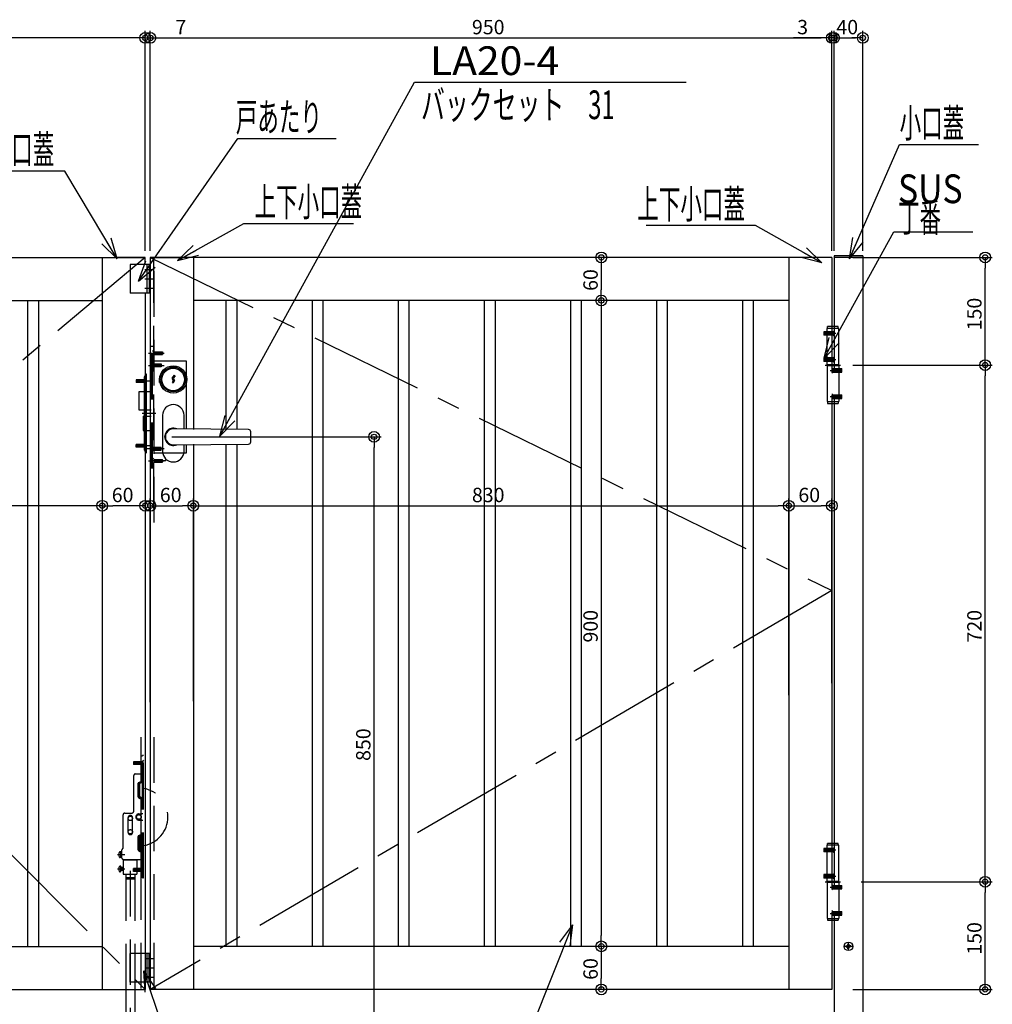
# Model space of a CAD drawing. Extents: x 1207 to 2468, y -44 to 847.
# Drawn here: x 1455 to 1727, y 142 to 417 of the extents above; entities that cross this region are included whole.
import ezdxf
from ezdxf.enums import TextEntityAlignment as Align

# ---------------------------------------------------------------- set-up
doc = ezdxf.new("R2010")
doc.units = 0
doc.header["$MEASUREMENT"] = 0
for name, pattern in [('CENTER', [51, 31.8, -6.4, 6.4, -6.4]), ('DASHED', [19.1, 12.7, -6.4]), ('DOT', [6.5, 0.1, -6.4])]:
    doc.linetypes.add(name, pattern=pattern)
doc.layers.get('0').update_dxf_attribs({"color": 3, "linetype": 'CONTINUOUS'})
for name, color, linetype in [('CSLAYER10', 3, 'CONTINUOUS'), ('CSLAYER2', 3, 'CONTINUOUS'), ('CSLAYER5', 3, 'CONTINUOUS')]:
    doc.layers.add(name, color=color, linetype=linetype)
doc.styles.add('ED_VECTOR', font='MONOTXT.SHX', dxfattribs={"bigfont": 'BIGFONT.SHX'})

msp = doc.modelspace()

# ---------------------------------------------------------------- linework, layer by layer
at = {"color": 7}
for p, q in [((1487.38, 411.63), (1382.78, 411.63)), ((1487.38, 411.63), (1484.38, 411.63)), ((1490.38, 352.25), (1490.38, 413.63)), ((1490.38, 352.25), (1490.38, 413.63)), ((1490.38, 411.63), (1491.78, 411.63)), ((1491.78, 352.25), (1491.78, 413.63)), ((1491.78, 352.25), (1491.78, 413.63)), ((1494.78, 411.63), (1502.44, 411.63)), ((1494.78, 411.63), (1678.78, 411.63)), ((1678.78, 411.63), (1671.11, 411.63)), ((1681.78, 352.25), (1681.78, 413.63)), ((1681.78, 352.25), (1681.78, 413.63)), ((1682.38, 411.63), (1681.78, 411.63)), ((1682.38, 352.25), (1682.38, 413.63)), ((1682.38, 352.25), (1682.38, 413.63)), ((1685.38, 411.63), (1688.38, 411.63)), ((1685.38, 411.63), (1687.38, 411.63)), ((1690.38, 352.25), (1690.38, 413.63)), ((1687.58, 350.45), (1726.51, 350.45)), ((1617.51, 347.45), (1617.51, 341.45)), ((1724.51, 323.45), (1724.51, 347.45)), ((1617.51, 335.45), (1617.51, 161.45)), ((1687.58, 320.45), (1726.51, 320.45)), ((1689.96, 320.45), (1726.51, 320.45)), ((1724.51, 179.45), (1724.51, 317.45)), ((1497.78, 300.45), (1556.16, 300.45)), ((1554.16, 133.45), (1554.16, 297.45)), ((1491.78, 226.48), (1491.78, 283.24)), ((1503.78, 226.81), (1503.78, 283.24)), ((1503.78, 228.46), (1503.78, 283.24)), ((1669.78, 228.46), (1669.78, 283.24)), ((1669.78, 231.77), (1669.78, 283.24)), ((1681.78, 231.77), (1681.78, 283.24)), ((1475.38, 281.24), (1394.78, 281.24)), ((1487.38, 281.24), (1481.38, 281.24)), ((1494.78, 281.24), (1500.78, 281.24)), ((1506.78, 281.24), (1666.78, 281.24)), ((1672.78, 281.24), (1678.78, 281.24)), ((1689.96, 176.45), (1726.51, 176.45)), ((1689.96, 176.45), (1726.51, 176.45)), ((1724.51, 149.45), (1724.51, 173.45)), ((1617.51, 155.45), (1617.51, 149.45)), ((1687.58, 146.45), (1726.51, 146.45))]:
    msp.add_line(p, q, dxfattribs=at)
at = {"color": 0, "linetype": 'Continuous'}
for p, q in [((1490.38, 411.63), (1487.38, 411.63)), ((1490.38, 411.63), (1487.38, 411.63)), ((1491.78, 411.63), (1494.78, 411.63)), ((1491.78, 411.63), (1494.78, 411.63)), ((1681.78, 411.63), (1678.78, 411.63)), ((1681.78, 411.63), (1678.78, 411.63)), ((1682.38, 411.63), (1685.38, 411.63)), ((1682.38, 411.63), (1685.38, 411.63)), ((1690.38, 411.63), (1687.38, 411.63)), ((1482.55, 350.04), (1478.25, 354.22)), ((1482.55, 350.04), (1479.48, 355.19)), ((1482.55, 350.04), (1480.91, 355.81)), ((1686.72, 350.06), (1687.62, 355.99)), ((1686.72, 350.06), (1689.13, 355.55)), ((1686.72, 350.06), (1690.47, 354.74)), ((1499.4, 349.55), (1503.69, 353.74)), ((1499.4, 349.55), (1504.63, 352.49)), ((1679.01, 348.91), (1673.78, 351.85)), ((1679.01, 348.91), (1674.71, 353.1)), ((1488.51, 343.87), (1490.55, 349.51)), ((1488.51, 343.87), (1491.94, 348.79)), ((1499.4, 349.55), (1505.21, 351.03)), ((1617.51, 350.45), (1617.51, 347.45)), ((1679.01, 348.91), (1673.19, 350.4)), ((1724.51, 350.45), (1724.51, 347.45)), ((1488.51, 343.87), (1493.1, 347.73)), ((1617.51, 338.45), (1617.51, 341.45)), ((1617.51, 338.45), (1617.51, 335.45)), ((1679.62, 322.35), (1681.06, 328.17)), ((1679.62, 322.35), (1682.51, 327.6)), ((1679.62, 322.35), (1683.78, 326.67)), ((1724.51, 320.45), (1724.51, 323.45)), ((1724.51, 320.45), (1724.51, 317.45)), ((1511.19, 300.6), (1512.62, 306.43)), ((1511.19, 300.6), (1514.08, 305.86)), ((1511.19, 300.6), (1515.35, 304.93)), ((1554.16, 300.45), (1554.16, 297.45)), ((1478.38, 281.24), (1475.38, 281.24)), ((1478.38, 281.24), (1481.38, 281.24)), ((1490.38, 281.24), (1487.38, 281.24)), ((1491.78, 281.24), (1494.78, 281.24)), ((1503.78, 281.24), (1500.78, 281.24)), ((1503.78, 281.24), (1506.78, 281.24)), ((1669.78, 281.24), (1666.78, 281.24)), ((1669.78, 281.24), (1672.78, 281.24)), ((1681.78, 281.24), (1678.78, 281.24)), ((1724.51, 176.45), (1724.51, 179.45)), ((1724.51, 176.45), (1724.51, 173.45)), ((1609.43, 164.45), (1605.84, 159.64)), ((1609.43, 164.45), (1607.21, 158.88)), ((1609.43, 164.45), (1608.73, 158.49)), ((1617.51, 158.45), (1617.51, 161.45)), ((1617.51, 158.45), (1617.51, 155.45)), ((1489.87, 151.67), (1491.81, 145.99)), ((1489.87, 151.67), (1490.28, 145.68)), ((1489.87, 151.67), (1493.21, 146.69)), ((1617.51, 146.45), (1617.51, 149.45)), ((1724.51, 146.45), (1724.51, 149.45))]:
    msp.add_line(p, q, dxfattribs=at)
at = {"color": 7, "linetype": 'Continuous'}
for p, q in [((1488.51, 343.87), (1516.22, 383.57)), ((1516.22, 383.57), (1543.62, 383.57)), ((1686.72, 350.06), (1700.67, 381.88)), ((1700.67, 381.88), (1722.67, 381.88)), ((1679.62, 322.35), (1699.05, 357.6)), ((1699.05, 357.6), (1721.06, 357.6)), ((1379.78, 350.45), (1490.38, 350.45)), ((1478.38, 350.45), (1478.38, 146.45)), ((1490.38, 350.45), (1482.38, 350.45)), ((1490.38, 348.45), (1490.38, 350.45)), ((1491.78, 350.45), (1491.78, 146.45)), ((1681.78, 350.45), (1491.78, 350.45)), ((1491.78, 350.45), (1499.78, 350.45)), ((1503.78, 350.45), (1503.78, 302.51)), ((1669.78, 350.45), (1669.78, 146.45)), ((1681.78, 350.45), (1681.78, 331.15)), ((1682.38, 350.85), (1682.38, 331.15)), ((1690.38, 350.85), (1682.38, 350.85)), ((1690.38, 350.45), (1682.38, 350.45)), ((1690.38, 350.85), (1690.38, 136.45)), ((1491.78, 348.45), (1486.18, 348.45)), ((1486.18, 348.45), (1486.18, 340.45)), ((1490.78, 348.45), (1490.78, 340.45)), ((1491.78, 348.45), (1491.78, 340.45)), ((1491.78, 340.45), (1486.18, 340.45)), ((1490.38, 340.45), (1490.38, 317.63)), ((1490.38, 340.45), (1490.38, 146.45)), ((1491.78, 340.45), (1491.78, 317.63)), ((1391.78, 338.45), (1478.38, 338.45)), ((1457.58, 338.45), (1457.58, 158.45)), ((1460.58, 338.45), (1460.58, 158.45)), ((1669.78, 338.45), (1503.78, 338.45)), ((1512.88, 338.45), (1512.88, 302.51)), ((1515.88, 338.45), (1515.88, 302.48)), ((1536.88, 338.45), (1536.88, 158.45)), ((1539.88, 338.45), (1539.88, 158.45)), ((1560.88, 338.45), (1560.88, 158.45)), ((1563.88, 338.45), (1563.88, 158.45)), ((1584.88, 338.45), (1584.88, 158.45)), ((1587.88, 338.45), (1587.88, 158.45)), ((1608.88, 338.45), (1608.88, 158.45)), ((1611.88, 338.45), (1611.88, 158.45)), ((1632.88, 338.45), (1632.88, 158.45)), ((1635.88, 338.45), (1635.88, 158.45)), ((1656.88, 338.45), (1656.88, 158.45)), ((1659.88, 338.45), (1659.88, 158.45)), ((1680.48, 320.45), (1680.48, 330.65)), ((1683.68, 330.65), (1680.48, 330.65)), ((1683.58, 331.15), (1680.58, 331.15)), ((1680.58, 330.65), (1680.58, 331.15)), ((1683.58, 330.65), (1683.58, 331.15)), ((1683.68, 320.45), (1683.68, 330.65)), ((1683.68, 320.55), (1680.48, 320.55)), ((1680.48, 320.45), (1680.48, 310.25)), ((1680.48, 320.35), (1683.68, 320.35)), ((1683.68, 320.45), (1683.68, 310.25)), ((1490.18, 296.72), (1490.18, 317.17)), ((1490.68, 317.95), (1490.38, 317.95)), ((1490.68, 295.95), (1490.68, 317.95)), ((1498.43, 317.63), (1497.81, 316.8)), ((1497.81, 316.8), (1498.19, 316.18)), ((1498.19, 316.18), (1497.88, 315.59)), ((1497.88, 315.59), (1498.14, 315.45)), ((1498.54, 316.19), (1498.14, 315.45)), ((1498.67, 317.45), (1498.17, 316.79)), ((1498.17, 316.79), (1498.54, 316.19)), ((1498.43, 317.63), (1498.67, 317.45)), ((1680.48, 310.25), (1683.68, 310.25)), ((1680.58, 310.25), (1680.58, 309.75)), ((1683.58, 310.25), (1683.58, 309.75)), ((1680.58, 309.75), (1683.58, 309.75)), ((1681.78, 309.75), (1681.78, 187.15)), ((1682.38, 309.75), (1682.38, 187.15)), ((1495.18, 306.45), (1495.18, 296.45)), ((1501.18, 302.62), (1501.18, 306.45)), ((1519.18, 302.45), (1498.18, 302.65)), ((1519.78, 299.04), (1519.78, 301.85)), ((1498.18, 298.25), (1519.18, 298.44)), ((1501.18, 296.45), (1501.18, 298.28)), ((1503.78, 298.38), (1503.78, 146.45)), ((1512.88, 298.38), (1512.88, 158.45)), ((1515.88, 298.41), (1515.88, 158.45)), ((1490.68, 295.95), (1490.38, 295.95)), ((1680.48, 176.45), (1680.48, 186.65)), ((1683.68, 186.65), (1680.48, 186.65)), ((1683.58, 187.15), (1680.58, 187.15)), ((1680.58, 186.65), (1680.58, 187.15)), ((1683.58, 186.65), (1683.58, 187.15)), ((1683.68, 176.45), (1683.68, 186.65)), ((1683.68, 176.55), (1680.48, 176.55)), ((1680.48, 176.45), (1680.48, 166.25)), ((1680.48, 176.35), (1683.68, 176.35)), ((1683.68, 176.45), (1683.68, 166.25)), ((1680.48, 166.25), (1683.68, 166.25)), ((1680.58, 166.25), (1680.58, 165.75)), ((1680.58, 165.75), (1683.58, 165.75)), ((1681.78, 165.75), (1681.78, 146.45)), ((1682.38, 165.75), (1682.38, 136.45)), ((1683.58, 166.25), (1683.58, 165.75)), ((1609.43, 164.45), (1585.09, 103.27)), ((1391.78, 158.45), (1478.38, 158.45)), ((1491.78, 156.45), (1486.18, 156.45)), ((1486.18, 148.45), (1486.18, 156.45)), ((1490.78, 156.45), (1490.78, 148.45)), ((1491.78, 148.45), (1491.78, 156.45)), ((1669.78, 158.45), (1503.78, 158.45)), ((1489.87, 151.67), (1502.37, 115.15)), ((1491.78, 148.45), (1486.18, 148.45)), ((1379.78, 146.45), (1490.38, 146.45)), ((1485.03, 129), (1485.03, 146.45)), ((1487.57, 129), (1487.57, 146.45)), ((1681.78, 146.45), (1491.78, 146.45))]:
    msp.add_line(p, q, dxfattribs=at)
at = {"color": 7, "linetype": 'CENTER'}
for p, q in [((1490.38, 350.45), (1379.78, 257.61)), ((1491.78, 350.45), (1681.78, 257.61)), ((1490.23, 347.05), (1492.89, 347.05)), ((1490.27, 344.45), (1492.79, 344.45)), ((1490.23, 341.85), (1492.89, 341.85)), ((1682.84, 329.25), (1679.47, 329.25)), ((1491.3, 323.75), (1495.64, 323.75)), ((1682.84, 321.95), (1679.47, 321.95)), ((1491.3, 320.35), (1495.64, 320.35)), ((1679.9, 320.45), (1684.16, 320.45)), ((1681.31, 318.95), (1684.68, 318.95)), ((1491.65, 315.95), (1487.79, 315.95)), ((1681.31, 311.65), (1684.68, 311.65)), ((1493.28, 306.95), (1489.51, 306.95)), ((1491.65, 297.95), (1487.79, 297.95)), ((1490.7, 297.15), (1495.64, 297.15)), ((1491.3, 293.75), (1495.64, 293.75)), ((1496.14, 293.75), (1491.98, 293.75)), ((1379.78, 257.61), (1490.38, 146.45)), ((1681.78, 257.61), (1491.78, 146.45)), ((1682.84, 185.25), (1679.47, 185.25)), ((1682.84, 177.95), (1679.47, 177.95)), ((1679.9, 176.45), (1684.16, 176.45)), ((1681.31, 174.95), (1684.68, 174.95)), ((1681.31, 167.65), (1684.68, 167.65)), ((1490.23, 155.05), (1492.89, 155.05)), ((1490.27, 152.45), (1492.79, 152.45)), ((1490.23, 149.85), (1492.89, 149.85))]:
    msp.add_line(p, q, dxfattribs=at)
at = {"color": 7, "linetype": 'DASHED'}
for p, q in [((1492.68, 350.45), (1492.68, 276.58)), ((1492.88, 276.58), (1492.88, 350.45)), ((1491.48, 348.45), (1491.48, 340.45)), ((1682.13, 329.75), (1679.58, 329.75)), ((1679.58, 329.75), (1679.58, 328.75)), ((1682.13, 329.57), (1679.58, 329.57)), ((1681.78, 331.15), (1681.78, 309.75)), ((1682.38, 330), (1682.13, 329.75)), ((1682.13, 329.75), (1682.13, 328.75)), ((1682.38, 331.15), (1682.38, 309.75)), ((1682.13, 328.92), (1679.58, 328.92)), ((1682.13, 328.75), (1679.58, 328.75)), ((1682.38, 328.5), (1682.13, 328.75)), ((1491.78, 325.75), (1492.88, 325.75)), ((1491.98, 291.75), (1491.98, 325.75)), ((1492.42, 291.75), (1492.42, 325.75)), ((1492.42, 324.55), (1492.82, 324.15)), ((1492.82, 324.15), (1495.22, 324.15)), ((1492.82, 324.01), (1495.22, 324.01)), ((1491.98, 321.15), (1492.38, 320.75)), ((1492.42, 322.95), (1492.82, 323.35)), ((1492.82, 323.49), (1495.22, 323.49)), ((1492.82, 323.35), (1495.22, 323.35)), ((1492.88, 321.65), (1501.78, 321.65)), ((1501.78, 321.65), (1501.78, 317.66)), ((1682.13, 322.45), (1679.58, 322.45)), ((1679.58, 322.45), (1679.58, 321.45)), ((1682.13, 322.27), (1679.58, 322.27)), ((1682.13, 321.62), (1679.58, 321.62)), ((1682.13, 321.45), (1679.58, 321.45)), ((1682.38, 322.7), (1682.13, 322.45)), ((1682.13, 322.45), (1682.13, 321.45)), ((1682.38, 321.2), (1682.13, 321.45)), ((1491.98, 319.55), (1492.38, 319.95)), ((1492.38, 320.75), (1494.78, 320.75)), ((1492.38, 320.61), (1494.78, 320.61)), ((1492.38, 320.09), (1494.78, 320.09)), ((1681.78, 319.7), (1682.03, 319.45)), ((1681.78, 318.2), (1682.03, 318.45)), ((1682.03, 319.45), (1684.58, 319.45)), ((1682.03, 318.45), (1682.03, 319.45)), ((1682.03, 319.27), (1684.58, 319.27)), ((1682.03, 318.62), (1684.58, 318.62)), ((1682.03, 318.45), (1684.58, 318.45)), ((1684.58, 318.45), (1684.58, 319.45)), ((1490.48, 316.35), (1487.88, 316.35)), ((1490.48, 316.21), (1487.88, 316.21)), ((1490.48, 315.69), (1487.88, 315.69)), ((1490.68, 316.55), (1490.48, 316.35)), ((1490.48, 315.55), (1487.88, 315.55)), ((1490.68, 315.35), (1490.48, 315.55)), ((1501.78, 315.23), (1501.78, 302.62)), ((1681.78, 312.4), (1682.03, 312.15)), ((1681.78, 310.9), (1682.03, 311.15)), ((1682.03, 312.15), (1684.58, 312.15)), ((1682.03, 311.15), (1682.03, 312.15)), ((1682.03, 311.97), (1684.58, 311.97)), ((1682.03, 311.32), (1684.58, 311.32)), ((1682.03, 311.15), (1684.58, 311.15)), ((1684.58, 311.15), (1684.58, 312.15)), ((1490.48, 298.35), (1487.88, 298.35)), ((1490.48, 298.21), (1487.88, 298.21)), ((1490.48, 297.69), (1487.88, 297.69)), ((1490.48, 297.55), (1487.88, 297.55)), ((1490.68, 298.55), (1490.48, 298.35)), ((1490.68, 297.35), (1490.48, 297.55)), ((1491.98, 297.95), (1492.38, 297.55)), ((1491.98, 296.35), (1492.38, 296.75)), ((1492.38, 297.55), (1494.78, 297.55)), ((1492.38, 297.41), (1494.78, 297.41)), ((1492.38, 296.89), (1494.78, 296.89)), ((1492.38, 296.75), (1494.78, 296.75)), ((1501.78, 298.28), (1501.78, 295.85)), ((1492.42, 294.55), (1492.82, 294.15)), ((1492.82, 294.15), (1495.22, 294.15)), ((1492.82, 294.01), (1495.22, 294.01)), ((1501.78, 295.85), (1492.88, 295.85)), ((1492.88, 291.75), (1491.98, 291.75)), ((1492.42, 292.95), (1492.82, 293.35)), ((1492.82, 293.49), (1495.22, 293.49)), ((1492.82, 293.35), (1495.22, 293.35)), ((1489.28, 146.75), (1489.28, 217.59)), ((1492.88, 146.75), (1492.88, 217.59)), ((1489.28, 211.5), (1489.6, 211.5)), ((1489.28, 206.5), (1489.28, 211.5)), ((1489.6, 177.5), (1489.6, 211.7)), ((1489.6, 211.7), (1489.9, 211.7)), ((1489.9, 177.5), (1489.9, 211.7)), ((1489.5, 209.9), (1487.1, 209.9)), ((1489.5, 209.76), (1487.1, 209.76)), ((1489.5, 209.24), (1487.1, 209.24)), ((1489.5, 209.1), (1487.1, 209.1)), ((1489.9, 210.3), (1489.5, 209.9)), ((1489.9, 208.7), (1489.5, 209.1)), ((1487.2, 196.2), (1487.2, 206.1)), ((1487.6, 206.5), (1489.6, 206.5)), ((1489.28, 204.51), (1489.28, 206.5)), ((1488.4, 200.11), (1488.4, 203.89)), ((1488.5, 204.06), (1489.4, 204.58)), ((1488.5, 200.22), (1488.5, 203.77)), ((1488.65, 204.03), (1489.44, 204.49)), ((1488.87, 203.81), (1488.8, 203.69)), ((1488.8, 203.69), (1488.8, 200.3)), ((1489.9, 204.41), (1488.87, 203.81)), ((1488.5, 199.93), (1489.4, 199.41)), ((1488.65, 199.96), (1489.44, 199.51)), ((1488.8, 200.3), (1488.87, 200.18)), ((1488.87, 200.18), (1489.9, 199.59)), ((1489.28, 189.71), (1489.28, 199.48)), ((1484.2, 185.7), (1484.2, 195.1)), ((1484.7, 195.6), (1486.6, 195.6)), ((1488.6, 195.35), (1489.4, 195.35)), ((1485.6, 190.19), (1485.6, 194.32)), ((1486.83, 190.19), (1486.83, 194.32)), ((1488.6, 193.65), (1489.4, 193.65)), ((1488.5, 189.26), (1489.4, 189.78)), ((1488.65, 189.23), (1489.44, 189.69)), ((1489.9, 189.61), (1488.87, 189.01)), ((1488.4, 185.31), (1488.4, 189.09)), ((1488.5, 185.42), (1488.5, 188.97)), ((1488.87, 189.01), (1488.8, 188.89)), ((1488.8, 188.89), (1488.8, 185.5)), ((1681.78, 187.15), (1681.78, 165.75)), ((1682.38, 187.15), (1682.38, 165.75)), ((1483.88, 184.4), (1483.6, 184.4)), ((1483.88, 184.26), (1483.6, 184.26)), ((1483.88, 183.02), (1483.88, 185.38)), ((1488.5, 185.13), (1489.6, 184.5)), ((1488.65, 185.16), (1489.44, 184.71)), ((1488.8, 185.5), (1488.87, 185.38)), ((1488.87, 185.38), (1489.9, 184.79)), ((1489.28, 182.7), (1489.28, 184.68)), ((1682.13, 185.75), (1679.58, 185.75)), ((1679.58, 185.75), (1679.58, 184.75)), ((1682.13, 185.57), (1679.58, 185.57)), ((1682.13, 184.92), (1679.58, 184.92)), ((1682.13, 184.75), (1679.58, 184.75)), ((1682.38, 186), (1682.13, 185.75)), ((1682.13, 185.75), (1682.13, 184.75)), ((1682.38, 184.5), (1682.13, 184.75)), ((1483.88, 183.74), (1483.6, 183.74)), ((1483.88, 183.6), (1483.6, 183.6)), ((1484.2, 182.7), (1489.9, 182.7)), ((1484.2, 182.7), (1484.2, 178.6)), ((1484.2, 182.6), (1488, 182.6)), ((1488, 182.7), (1488, 178.6)), ((1489.28, 177.7), (1489.28, 182.7)), ((1484.2, 180.4), (1483.6, 180.4)), ((1484.2, 180.26), (1483.6, 180.26)), ((1484.2, 179.74), (1483.6, 179.74)), ((1484.2, 179.6), (1483.6, 179.6)), ((1484.2, 178.6), (1488, 178.6)), ((1485.03, 146.45), (1485.03, 178.6)), ((1486.3, 128.6), (1486.3, 180.44)), ((1489.5, 180.1), (1487.1, 180.1)), ((1489.5, 179.96), (1487.1, 179.96)), ((1489.5, 179.44), (1487.1, 179.44)), ((1489.5, 179.3), (1487.1, 179.3)), ((1487.57, 146.45), (1487.57, 178.6)), ((1489.9, 180.5), (1489.5, 180.1)), ((1489.9, 178.9), (1489.5, 179.3)), ((1682.13, 178.45), (1679.58, 178.45)), ((1679.58, 178.45), (1679.58, 177.45)), ((1682.38, 178.7), (1682.13, 178.45)), ((1682.13, 178.45), (1682.13, 177.45)), ((1485.03, 177.6), (1487.57, 177.6)), ((1485.03, 177.3), (1487.57, 177.3)), ((1489.28, 177.7), (1489.6, 177.7)), ((1489.6, 177.5), (1489.9, 177.5)), ((1682.13, 178.27), (1679.58, 178.27)), ((1682.13, 177.62), (1679.58, 177.62)), ((1682.13, 177.45), (1679.58, 177.45)), ((1681.78, 175.7), (1682.03, 175.45)), ((1682.38, 177.2), (1682.13, 177.45)), ((1681.78, 174.2), (1682.03, 174.45)), ((1682.03, 175.45), (1684.58, 175.45)), ((1682.03, 174.45), (1682.03, 175.45)), ((1682.03, 175.27), (1684.58, 175.27)), ((1682.03, 174.62), (1684.58, 174.62)), ((1682.03, 174.45), (1684.58, 174.45)), ((1684.58, 174.45), (1684.58, 175.45)), ((1681.78, 168.4), (1682.03, 168.15)), ((1682.03, 168.15), (1684.58, 168.15)), ((1682.03, 167.15), (1682.03, 168.15)), ((1682.03, 167.97), (1684.58, 167.97)), ((1684.58, 167.15), (1684.58, 168.15)), ((1681.78, 166.9), (1682.03, 167.15)), ((1682.03, 167.32), (1684.58, 167.32)), ((1682.03, 167.15), (1684.58, 167.15)), ((1491.48, 148.45), (1491.48, 156.45))]:
    msp.add_line(p, q, dxfattribs=at)
at = {"color": 7, "linetype": 'DOT'}
for p, q in [((1683.68, 321.95), (1680.48, 321.95)), ((1680.48, 318.95), (1683.68, 318.95)), ((1683.68, 177.95), (1680.48, 177.95)), ((1680.48, 174.95), (1683.68, 174.95))]:
    msp.add_line(p, q, dxfattribs=at)
at = {"color": 6, "linetype": 'DASHED'}
for p, q in [((1491.98, 312.95), (1488.58, 312.95)), ((1488.58, 312.95), (1488.58, 307.95)), ((1488.58, 307.95), (1491.98, 307.95)), ((1489.78, 306.25), (1491.98, 306.25)), ((1489.78, 306.25), (1489.78, 302.25)), ((1489.78, 302.25), (1491.98, 302.25))]:
    msp.add_line(p, q, dxfattribs=at)
at = {"color": 0, "linetype": 'Continuous'}
for centre, radius in [((1490.38, 411.63), 1.5), ((1490.38, 411.63), 1.5), ((1490.38, 411.63), 0.75), ((1490.38, 411.63), 0.75), ((1491.78, 411.63), 1.5), ((1491.78, 411.63), 1.5), ((1491.78, 411.63), 0.75), ((1491.78, 411.63), 0.75), ((1681.78, 411.63), 1.5), ((1681.78, 411.63), 1.5), ((1682.38, 411.63), 1.5), ((1682.38, 411.63), 1.5), ((1681.78, 411.63), 0.75), ((1681.78, 411.63), 0.75), ((1682.38, 411.63), 0.75), ((1682.38, 411.63), 0.75), ((1690.38, 411.63), 1.5), ((1690.38, 411.63), 0.75), ((1617.51, 350.45), 1.5), ((1724.51, 350.45), 1.5), ((1617.51, 350.45), 0.75), ((1724.51, 350.45), 0.75), ((1617.51, 338.45), 1.5), ((1617.51, 338.45), 1.5), ((1617.51, 338.45), 0.75), ((1617.51, 338.45), 0.75), ((1724.51, 320.45), 1.5), ((1724.51, 320.45), 1.5), ((1724.51, 320.45), 0.75), ((1724.51, 320.45), 0.75), ((1554.16, 300.45), 1.5), ((1554.16, 300.45), 0.75), ((1478.38, 281.24), 1.5), ((1478.38, 281.24), 1.5), ((1490.38, 281.24), 1.5), ((1491.78, 281.24), 1.5), ((1503.78, 281.24), 1.5), ((1503.78, 281.24), 1.5), ((1669.78, 281.24), 1.5), ((1669.78, 281.24), 1.5), ((1681.78, 281.24), 1.5), ((1478.38, 281.24), 0.75), ((1478.38, 281.24), 0.75), ((1490.38, 281.24), 0.75), ((1491.78, 281.24), 0.75), ((1503.78, 281.24), 0.75), ((1503.78, 281.24), 0.75), ((1669.78, 281.24), 0.75), ((1669.78, 281.24), 0.75), ((1681.78, 281.24), 0.75), ((1724.51, 176.45), 1.5), ((1724.51, 176.45), 1.5), ((1724.51, 176.45), 0.75), ((1724.51, 176.45), 0.75), ((1617.51, 158.45), 1.5), ((1617.51, 158.45), 1.5), ((1617.51, 158.45), 0.75), ((1617.51, 158.45), 0.75), ((1617.51, 146.45), 1.5), ((1617.51, 146.45), 0.75), ((1724.51, 146.45), 1.5), ((1724.51, 146.45), 0.75)]:
    msp.add_circle(centre, radius, dxfattribs=at)
at = {"color": 7, "linetype": 'Continuous'}
for radius in [3.8, 3.44, 3.14]:
    msp.add_circle((1498.18, 316.45), radius, dxfattribs=at)
at = {"color": 7, "linetype": 'DASHED'}
for centre, radius in [((1488.6, 194.5), 0.65), ((1486.21, 194.12), 0.6), ((1486.21, 190.39), 0.6)]:
    msp.add_circle(centre, radius, dxfattribs=at)
at = {"color": 7, "linetype": 'Continuous'}
for centre, radius, start, end in [((1491.48, 316.88), 1.34, 126.9694, 167.3106), ((1498.18, 306.45), 3, 0, 180), ((1498.18, 300.45), 2.4, 65.9074, 294.0926), ((1498.18, 300.45), 2.2, 88.939, 271.061), ((1519.18, 301.85), 0.6, 0, 89.4695), ((1491.48, 297.02), 1.34, 192.6894, 233.0306), ((1498.18, 296.45), 3, 180, 0), ((1519.18, 299.04), 0.6, 270.5305, 0)]:
    msp.add_arc(centre, radius, start, end, dxfattribs=at)
at = {"color": 7, "linetype": 'DASHED'}
for centre, radius, start, end in [((1487.6, 206.1), 0.4, 90, 180), ((1488.6, 203.89), 0.2, 120, 180), ((1488.8, 203.77), 0.3, 120, 180), ((1489.2, 204.93), 0.4, 300, 0), ((1489.28, 204.77), 0.32, 300, 0), ((1489.28, 204.77), 0.62, 300, 0), ((1488.6, 194.5), 8.07, 279.4489, 80.7339), ((1488.6, 200.11), 0.2, 180, 240), ((1488.8, 200.22), 0.3, 180, 240), ((1489.2, 199.07), 0.4, 0, 60), ((1489.28, 199.23), 0.32, 0, 60), ((1489.28, 199.23), 0.62, 0, 60), ((1484.7, 195.1), 0.5, 90, 180), ((1486.21, 194.32), 0.615, 0, 180), ((1486.6, 196.2), 0.6, 270, 0), ((1488.6, 194.5), 0.85, 90, 270), ((1489.4, 195.55), 0.2, 270, 0), ((1489.4, 193.45), 0.2, 0, 90), ((1486.21, 190.19), 0.615, 180, 0), ((1489.2, 190.13), 0.4, 300, 0), ((1489.28, 189.97), 0.32, 300, 0), ((1489.28, 189.97), 0.62, 300, 0), ((1488.6, 189.09), 0.2, 120, 180), ((1488.8, 188.97), 0.3, 120, 180), ((1483.4, 184.5), 0.3, 90, 180), ((1484.2, 185.38), 0.32, 90, 180), ((1488.6, 185.31), 0.2, 180, 240), ((1488.8, 185.42), 0.3, 180, 240), ((1489.2, 184.27), 0.4, 0, 60), ((1489.28, 184.43), 0.32, 0, 60), ((1489.28, 184.43), 0.62, 0, 60), ((1483.4, 183.5), 0.3, 180, 270), ((1484.2, 183.02), 0.32, 180, 270), ((1483.4, 180.5), 0.3, 90, 180), ((1483.4, 179.5), 0.3, 180, 270)]:
    msp.add_arc(centre, radius, start, end, dxfattribs=at)
at = {"layer": 'CSLAYER10', "color": 7, "linetype": 'DASHED'}
for p, q in [((1495.22, 324.15), (1495.22, 323.35)), ((1494.78, 320.75), (1494.78, 319.95)), ((1487.88, 316.35), (1487.88, 315.55)), ((1490.48, 316.35), (1490.48, 315.55)), ((1494.28, 316.35), (1494.28, 315.55)), ((1487.88, 297.55), (1487.88, 298.35)), ((1490.48, 297.55), (1490.48, 298.35)), ((1494.78, 296.75), (1494.78, 297.55)), ((1495.22, 293.35), (1495.22, 294.15)), ((1490.02, 209.5), (1486.98, 209.5)), ((1487.1, 209.9), (1487.1, 209.1)), ((1489.5, 209.1), (1489.5, 209.9)), ((1484.72, 184), (1482.64, 184)), ((1483.1, 183.6), (1483.1, 184.5)), ((1483.6, 184.8), (1483.4, 184.8)), ((1483.6, 183.2), (1483.6, 184.8)), ((1483.6, 183.2), (1483.4, 183.2)), ((1484.72, 180), (1482.64, 180)), ((1483.1, 179.6), (1483.1, 180.5)), ((1483.6, 180.8), (1483.4, 180.8)), ((1483.6, 179.2), (1483.4, 179.2)), ((1483.6, 179.2), (1483.6, 180.8)), ((1484.2, 180.4), (1484.2, 179.6)), ((1490.02, 179.7), (1486.98, 179.7)), ((1487.1, 179.3), (1487.1, 180.1)), ((1489.5, 180.1), (1489.5, 179.3))]:
    msp.add_line(p, q, dxfattribs=at)
at = {"layer": 'CSLAYER2', "color": 7, "linetype": 'Continuous'}
for p, q in [((1511.19, 300.6), (1565.4, 399.27)), ((1565.4, 399.27), (1641.15, 399.27)), ((1467.97, 374.51), (1437.45, 374.51)), ((1482.55, 350.04), (1467.97, 374.51)), ((1499.4, 349.55), (1517.9, 359.94)), ((1517.9, 359.94), (1548.42, 359.94)), ((1660.5, 359.3), (1629.99, 359.3)), ((1679.01, 348.91), (1660.5, 359.3))]:
    msp.add_line(p, q, dxfattribs=at)
at = {"layer": 'CSLAYER5', "color": 7, "linetype": 'CENTER'}
for p, q in [((1686.38, 157.55), (1686.38, 159.35)), ((1687.49, 158.45), (1685.19, 158.45)), ((1687.11, 158.45), (1687.12, 158.45))]:
    msp.add_line(p, q, dxfattribs=at)
at = {"layer": 'CSLAYER5', "color": 7, "linetype": 'Continuous'}
for p, q in [((1685.72, 158.62), (1686.08, 158.65)), ((1685.72, 158.28), (1686.08, 158.25)), ((1686.21, 159.1), (1686.18, 158.75)), ((1686.21, 157.79), (1686.18, 158.15)), ((1686.55, 159.1), (1686.58, 158.75)), ((1686.55, 157.79), (1686.58, 158.15)), ((1687.03, 158.62), (1686.68, 158.65)), ((1687.03, 158.28), (1686.68, 158.25))]:
    msp.add_line(p, q, dxfattribs=at)
msp.add_circle((1686.38, 158.45), 1.2, dxfattribs=at)
for centre, radius, start, end in [((1686.38, 158.45), 0.675, 165.5225, 194.4775), ((1686.07, 158.76), 0.113, 274.9593, 355.0407), ((1686.07, 158.14), 0.113, 4.9593, 85.0407), ((1686.38, 158.45), 0.675, 75.5225, 104.4775), ((1686.38, 158.45), 0.675, 255.5225, 284.4775), ((1686.69, 158.76), 0.113, 184.9593, 265.0407), ((1686.69, 158.14), 0.113, 94.9593, 175.0407), ((1686.38, 158.45), 0.675, 345.5225, 14.4775)]:
    msp.add_arc(centre, radius, start, end, dxfattribs=at)

# ---------------------------------------------------------------- texts
at = {"color": 3, "linetype": 'Continuous', "style": 'ED_VECTOR'}
for s, p in [('7', (1498.78, 412.63)), ('950', (1581.44, 412.63)), ('3', (1672.11, 412.63)), ('40', (1683.04, 412.63)), ('60', (1481.04, 282.24)), ('60', (1494.44, 282.24)), ('830', (1581.44, 282.24)), ('60', (1672.44, 282.24))]:
    msp.add_text(s, height=4, dxfattribs=at).set_placement(p)
at = {"color": 3, "style": 'ED_VECTOR'}
for s, width, p, p2 in [('戸あたり', 0.692308, (1515.62, 385.57), (1539.62, 385.57)), ('小口蓋', 0.675, (1700.67, 383.88), (1718.67, 383.88)), ('SUS', 0.84375, (1700.22, 365.57), (1718.22, 365.57)), ('丁番', 0.703125, (1700.22, 357.57), (1712.22, 357.57))]:
    msp.add_text(s, height=8, dxfattribs=dict(at, width=width)).set_placement(p, p2, align=Align.FIT)
at = {"color": 3, "linetype": 'Continuous', "style": 'ED_VECTOR'}
for s, p in [('60', (1616.51, 341.12)), ('150', (1723.51, 330.12)), ('900', (1616.51, 243.12)), ('720', (1723.51, 243.12)), ('850', (1553.16, 210.12)), ('150', (1723.51, 156.12)), ('60', (1616.51, 149.12))]:
    msp.add_text(s, height=4, rotation=90, dxfattribs=at).set_placement(p)
at = {"layer": 'CSLAYER2', "color": 3, "style": 'ED_VECTOR'}
for s, width, p, p2 in [('LA20-4', 0.794118, (1569.75, 401.27), (1605.75, 401.27)), ('バックセット\u300031', 0.681818, (1567.24, 388.98), (1621.24, 388.98)), ('上下小口蓋', 0.65407, (1435.03, 376.51), (1465.03, 376.51)), ('上下小口蓋', 0.65407, (1520.84, 361.94), (1550.84, 361.94)), ('上下小口蓋', 0.65407, (1627.56, 361.3), (1657.56, 361.3))]:
    msp.add_text(s, height=8, dxfattribs=dict(at, width=width)).set_placement(p, p2, align=Align.FIT)

doc.saveas('drawing.dxf')
